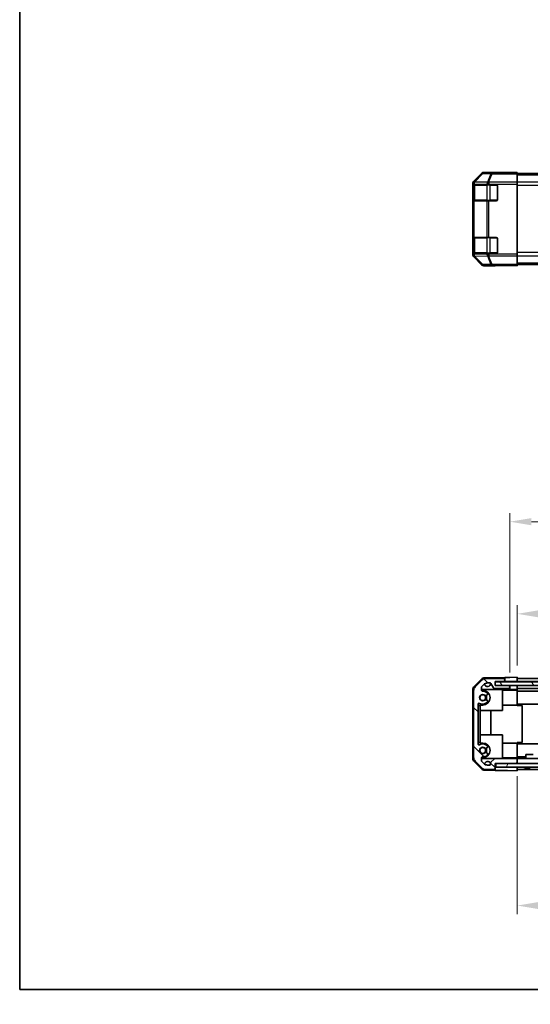
# Model space of a CAD drawing. Units: millimetres. Extents: x 51 to 6953, y 22 to 1012.
# Drawn here: x 1429 to 1636, y 22 to 421 of the extents above; entities that cross this region are included whole.
import ezdxf

# ---------------------------------------------------------------- set-up
doc = ezdxf.new("R2010")
doc.units = ezdxf.units.MM
doc.header["$LTSCALE"] = 3.5
doc.layers.get('Defpoints').update_dxf_attribs({"lineweight": 25})
for name, color, linetype, lineweight in [('Border (ISO)', 7, 'Continuous', 35), ('Dimension (ISO)', 7, 'Continuous', 18), ('Dimension (ISO) @ 1', 7, 'Continuous', 18), ('Hatch (ISO)', 1, 'Continuous', 18), ('Visible (ISO)', 7, 'Continuous', 35), ('Visible Narrow (ISO)', 7, 'Continuous', 25)]:
    doc.layers.add(name, color=color, linetype=linetype, lineweight=lineweight)
doc.styles.add('Note Text (TK)', font='txt')
doc.dimstyles.new('Default - Method 1b (TK)', dxfattribs={"dimscale": 3.5, "dimtxt": 2.5, "dimasz": 2.5, "dimexe": 1, "dimexo": 1.5, "dimgap": 1, "dimtad": 1, "dimtoh": 1, "dimrnd": 1e-08, "dimdsep": 46, "dimtxsty": 'Note Text (TK)', "dimcen": 0.09, "dimdle": 5, "dimclrd": 100, "dimclre": 100, "dimclrt": 7, "dimadec": 1, "dimazin": 1, "dimtfac": 1, "dimtmove": 0, "dimatfit": 3, "dimfxl": 1, "dimtolj": 1, "dimlwd": -1, "dimlwe": -1, "dimarcsym": 0})

# ---------------------------------------------------------------- blocks, each defined once
blk = doc.blocks.new('図面枠 tk図枠')
at = {"layer": 'Border (ISO)'}
for p, q in [((14.5, 289), (14.5, 8)), ((14.5, 8), (405.5, 8))]:
    blk.add_line(p, q, dxfattribs=at)
blk = doc.blocks.new('*D86')
at = {"layer": 'Defpoints', "color": 0}
for p in [(1984.92, 180.4), (1630.92, 154.14), (1984.92, 154.14)]:
    blk.add_point(p, dxfattribs=at)
at = {"layer": 'Dimension (ISO)', "color": 100}
for p, q in [((1630.92, 159.39), (1630.92, 183.9)), ((1984.92, 159.39), (1984.92, 183.9)), ((1639.67, 180.4), (1976.17, 180.4))]:
    blk.add_line(p, q, dxfattribs=at)
for points in [[(1639.67, 181.86), (1639.67, 178.94), (1630.92, 180.4)], [(1976.17, 181.86), (1976.17, 178.94), (1984.92, 180.4)]]:
    blk.add_solid(points, dxfattribs=at)
at = {"layer": 'Dimension (ISO)', "color": 7, "insert": (1741.38, 189.67), "char_height": 8.75, "attachment_point": 4, "style": 'Note Text (TK)'}
blk.add_mtext('\\A1;有効寸法 / Max dim. 354', dxfattribs=at)
blk = doc.blocks.new('*D85')
at = {"layer": 'Defpoints', "color": 0}
for p in [(1987.92, 217.79), (1627.92, 151.29), (1987.92, 151.29)]:
    blk.add_point(p, dxfattribs=at)
at = {"layer": 'Dimension (ISO)', "color": 100}
for p, q in [((1627.92, 156.54), (1627.92, 221.29)), ((1987.92, 156.54), (1987.92, 221.29)), ((1636.67, 217.79), (1979.17, 217.79))]:
    blk.add_line(p, q, dxfattribs=at)
for points in [[(1636.67, 219.25), (1636.67, 216.33), (1627.92, 217.79)], [(1979.17, 219.25), (1979.17, 216.33), (1987.92, 217.79)]]:
    blk.add_solid(points, dxfattribs=at)
at = {"layer": 'Dimension (ISO)', "color": 7, "insert": (1668.44, 227.31), "char_height": 8.75, "attachment_point": 4, "style": 'Note Text (TK)'}
blk.add_mtext('\\A1;ハメ込みパネル有効寸法 / Slide panel Max dim. 360', dxfattribs=at)
blk = doc.blocks.new('*D83')
at = {"layer": 'Defpoints', "color": 0}
for p in [(1630.92, 119.74), (1984.92, 119.74), (1984.92, 62.03)]:
    blk.add_point(p, dxfattribs=at)
at = {"layer": 'Dimension (ISO)', "color": 100}
for p, q in [((1630.92, 114.49), (1630.92, 58.53)), ((1984.92, 114.49), (1984.92, 58.53)), ((1639.67, 62.03), (1976.17, 62.03))]:
    blk.add_line(p, q, dxfattribs=at)
for points in [[(1639.67, 63.49), (1639.67, 60.57), (1630.92, 62.03)], [(1976.17, 63.49), (1976.17, 60.57), (1984.92, 62.03)]]:
    blk.add_solid(points, dxfattribs=at)
at = {"layer": 'Dimension (ISO)', "color": 7, "insert": (1658.18, 71.54), "char_height": 8.75, "attachment_point": 4, "style": 'Note Text (TK)'}
blk.add_mtext('\\A1;ねじ止めパネル有効寸法 / Screwed panel Max dim. 354', dxfattribs=at)

msp = doc.modelspace()

# ---------------------------------------------------------------- hatches: boundary and pattern name
at = {"layer": 'Hatch (ISO)'}
h = msp.add_hatch(dxfattribs=at)
h.set_pattern_fill('ANSI31', color=256, scale=88.9, angle=90.00021, style=0)
h.set_pattern_definition([(135, (1378.5, 9e-07), (-7.8577, -7.85775), [])])
edge = h.paths.add_edge_path()
edge.add_ellipse((1618.0501, 152.1425), major_axis=(0, 2), ratio=1, start_angle=0, end_angle=45)
edge.add_line((1616.6359, 153.5568), (1613.8075, 150.7283))
edge.add_ellipse((1615.2217, 149.3141), major_axis=(-1.4142, 1.4142), ratio=1, start_angle=0, end_angle=45)
edge.add_line((1613.2217, 149.3141), (1613.2217, 122.071))
edge.add_ellipse((1615.2217, 122.071), major_axis=(-2, 0), ratio=1, start_angle=0, end_angle=45)
edge.add_line((1613.8075, 120.6568), (1616.6359, 117.8283))
edge.add_ellipse((1618.0501, 119.2425), major_axis=(-1.4142, -1.4142), ratio=1, start_angle=0, end_angle=45)
edge.add_line((1618.0501, 117.2425), (1621.4217, 117.2425))
edge.add_ellipse((1621.4217, 117.7425), major_axis=(0, -0.5), ratio=1, start_angle=0, end_angle=90)
edge.add_line((1621.9217, 117.7425), (1621.9217, 119.7425))
edge.add_line((1621.9217, 119.7425), (1622.1717, 119.7425))
edge.add_line((1622.1717, 119.7425), (1630.4217, 119.7425))
edge.add_ellipse((1630.4217, 120.2425), major_axis=(0, -0.5), ratio=1, start_angle=0, end_angle=90)
edge.add_line((1630.9217, 120.2425), (1630.9217, 121.2425))
edge.add_ellipse((1630.4217, 121.2425), major_axis=(0.5, 0), ratio=1, start_angle=0, end_angle=90)
edge.add_line((1630.4217, 121.7425), (1621.9661, 121.7425))
edge.add_ellipse((1621.9661, 121.3425), major_axis=(0, 0.4), ratio=1, start_angle=0, end_angle=45)
edge.add_line((1621.6832, 121.6254), (1620.2389, 120.181))
edge.add_ellipse((1620.5217, 119.8982), major_axis=(-0.2828, 0.2828), ratio=1, start_angle=0, end_angle=45)
edge.add_line((1620.1217, 119.8982), (1620.1217, 119.5425))
edge.add_ellipse((1619.6217, 119.5425), major_axis=(0.5, 0), ratio=1, start_angle=270, end_angle=360, ccw=False)
edge.add_line((1619.6217, 119.0425), (1618.7957, 119.0425))
edge.add_ellipse((1618.7957, 121.0425), major_axis=(0, -2), ratio=1, start_angle=315, end_angle=360, ccw=False)
edge.add_line((1617.3815, 119.6283), (1616.5389, 120.471))
edge.add_ellipse((1616.8217, 120.7538), major_axis=(-0.2828, -0.2828), ratio=1, start_angle=315, end_angle=360, ccw=False)
edge.add_line((1616.4217, 120.7538), (1616.4217, 121.9442))
edge.add_ellipse((1616.8217, 121.9442), major_axis=(-0.4, 0), ratio=1, start_angle=268.121113, end_angle=360, ccw=False)
edge.add_ellipse((1616.9217, 124.9925), major_axis=(-0.0869, -2.6486), ratio=1, start_angle=0, end_angle=42.913312)
edge.add_ellipse((1618.2347, 123.4839), major_axis=(0.4267, -0.4903), ratio=1, start_angle=0, end_angle=108.965575)
edge.add_line((1618.5597, 124.0468), (1618.4909, 124.0866))
edge.add_ellipse((1618.1659, 123.5237), major_axis=(0.325, 0.5629), ratio=1, start_angle=0, end_angle=70.265485)
edge.add_ellipse((1616.9217, 124.9925), major_axis=(0.8241, -0.9729), ratio=1, start_angle=99.46903, end_angle=360, ccw=False)
edge.add_ellipse((1618.1659, 126.4614), major_axis=(-0.4201, -0.496), ratio=1, start_angle=0, end_angle=70.265485)
edge.add_line((1618.4909, 125.8985), (1618.5597, 125.9383))
edge.add_ellipse((1618.2347, 126.5012), major_axis=(0.325, -0.5629), ratio=1, start_angle=0, end_angle=108.965575)
edge.add_ellipse((1616.9217, 124.9925), major_axis=(1.7398, 1.9989), ratio=1, start_angle=0, end_angle=70.4936)
edge.add_ellipse((1615.4217, 127.6482), major_axis=(0.1967, -0.3483), ratio=1, start_angle=240.540825, end_angle=360, ccw=False)
edge.add_line((1615.0217, 127.6482), (1615.0217, 143.7369))
edge.add_ellipse((1615.4217, 143.7369), major_axis=(-0.4, 0), ratio=1, start_angle=240.540825, end_angle=360, ccw=False)
edge.add_ellipse((1616.9217, 146.3925), major_axis=(-1.3033, -2.3074), ratio=1, start_angle=0, end_angle=70.4936)
edge.add_ellipse((1618.2347, 144.8839), major_axis=(0.4267, -0.4903), ratio=1, start_angle=0, end_angle=108.965575)
edge.add_line((1618.5597, 145.4468), (1618.4909, 145.4866))
edge.add_ellipse((1618.1659, 144.9237), major_axis=(0.325, 0.5629), ratio=1, start_angle=0, end_angle=70.265485)
edge.add_ellipse((1616.9217, 146.3925), major_axis=(0.8241, -0.9729), ratio=1, start_angle=99.46903, end_angle=360, ccw=False)
edge.add_ellipse((1618.1659, 147.8614), major_axis=(-0.4201, -0.496), ratio=1, start_angle=0, end_angle=70.265485)
edge.add_line((1618.4909, 147.2985), (1618.5597, 147.3383))
edge.add_ellipse((1618.2347, 147.9012), major_axis=(0.325, -0.5629), ratio=1, start_angle=0, end_angle=108.965575)
edge.add_ellipse((1616.9217, 146.3925), major_axis=(1.7398, 1.9989), ratio=1, start_angle=0, end_angle=42.913312)
edge.add_ellipse((1616.8217, 149.4409), major_axis=(0.0131, -0.3998), ratio=1, start_angle=268.121113, end_angle=360, ccw=False)
edge.add_line((1616.4217, 149.4409), (1616.4217, 150.6313))
edge.add_ellipse((1616.8217, 150.6313), major_axis=(-0.4, 0), ratio=1, start_angle=315, end_angle=360, ccw=False)
edge.add_line((1616.5389, 150.9141), (1617.3815, 151.7568))
edge.add_ellipse((1618.7957, 150.3425), major_axis=(-1.4142, 1.4142), ratio=1, start_angle=315, end_angle=360, ccw=False)
edge.add_line((1618.7957, 152.3425), (1619.8331, 152.3425))
edge.add_ellipse((1619.8331, 151.8425), major_axis=(0, 0.5), ratio=1, start_angle=300.018367, end_angle=360, ccw=False)
edge.add_line((1620.2661, 152.0927), (1621.2773, 150.3424))
edge.add_ellipse((1621.7103, 150.5925), major_axis=(-0.4329, -0.2501), ratio=1, start_angle=0, end_angle=59.981633)
edge.add_line((1621.7103, 150.0925), (1627.4217, 150.0925))
edge.add_ellipse((1627.4217, 150.5925), major_axis=(0, -0.5), ratio=1, start_angle=0, end_angle=90)
edge.add_line((1627.9217, 150.5925), (1627.9217, 150.7925))
edge.add_ellipse((1627.4217, 150.7925), major_axis=(0.5, 0), ratio=1, start_angle=0, end_angle=90)
edge.add_line((1627.4217, 151.2925), (1622.0217, 151.2925))
edge.add_line((1622.0217, 151.2925), (1621.9217, 151.2925))
edge.add_line((1621.9217, 151.2925), (1621.9217, 152.9425))
edge.add_line((1621.9217, 152.9425), (1625.4217, 152.9425))
edge.add_ellipse((1625.4217, 153.4425), major_axis=(0, -0.5), ratio=1, start_angle=0, end_angle=90)
edge.add_line((1625.9217, 153.4425), (1625.9217, 153.6425))
edge.add_ellipse((1625.4217, 153.6425), major_axis=(0.5, 0), ratio=1, start_angle=0, end_angle=90)
edge.add_line((1625.4217, 154.1425), (1618.0501, 154.1425))
h = msp.add_hatch(dxfattribs=at)
h.set_pattern_fill('ANSI31', color=256, scale=88.9, angle=75.000175, style=0)
h.set_pattern_definition([(120.0002, (1378.5, 9e-07), (-9.6237, -5.55628), [])])
h.paths.add_polyline_path([(1622.0217, 152.7925), (1622.0217, 151.2925), (1627.4217, 151.2925), (1988.4217, 151.2925), (1993.9217, 151.2925), (1993.9217, 152.7925)])
h = msp.add_hatch(dxfattribs=at)
h.set_pattern_fill('ANSI31', color=256, scale=88.9, angle=14.999978, style=0)
h.set_pattern_definition([(60, (1378.5, 9e-07), (-9.6237, 5.55625), [])])
h.paths.add_polyline_path([(1993.6717, 118.2425), (1993.6717, 119.7425), (1985.4217, 119.7425), (1630.4217, 119.7425), (1622.1717, 119.7425), (1622.1717, 118.2425)])

# ---------------------------------------------------------------- linework, layer by layer
at = {"layer": 'Visible (ISO)'}
for p, q in [((1616.6295, 359.2331), (1613.2145, 355.8182)), ((1617.3365, 359.5259), (1625.9217, 359.5259)), ((1625.9217, 359.4736), (1625.9217, 359.5259)), ((1627.9217, 359.4736), (1626.5075, 359.4489)), ((1627.9217, 359.4736), (1630.9217, 359.5259)), ((1630.9217, 359.4387), (1627.9217, 359.4387)), ((1630.9217, 359.5259), (1630.9217, 359.4387)), ((1630.9217, 359.4387), (1630.9217, 359.2887)), ((1630.9217, 359.2887), (1630.9217, 358.9898)), ((1984.9217, 359.0259), (1630.9217, 359.0259)), ((1630.9217, 355.5035), (1630.9217, 358.9898)), ((1612.9217, 326.0407), (1612.9217, 355.1111)), ((1613.0613, 348.5259), (1613.0613, 354.0259)), ((1613.0701, 354.5259), (1613.1278, 354.5259)), ((1613.1217, 354.3259), (1613.1217, 348.2259)), ((1613.4206, 354.5259), (1613.1278, 354.5259)), ((1613.4206, 354.5259), (1618.6288, 354.5259)), ((1619.3359, 354.5259), (1618.6288, 354.5259)), ((1619.3359, 354.5259), (1622.4217, 354.5259)), ((1622.9217, 354.0259), (1622.9217, 348.5259)), ((1630.9217, 355.5035), (1630.9217, 354.8026)), ((1630.9217, 326.3492), (1630.9217, 354.8026)), ((1613.1278, 348.0259), (1613.0701, 348.0259)), ((1613.1278, 348.0259), (1613.4206, 348.0259)), ((1618.6288, 348.0259), (1613.4206, 348.0259)), ((1618.6288, 348.0259), (1619.3359, 348.0259)), ((1622.4217, 348.0259), (1619.3359, 348.0259)), ((1613.0613, 327.1259), (1613.0613, 332.6259)), ((1613.0701, 333.1259), (1613.1278, 333.1259)), ((1613.1217, 332.9259), (1613.1217, 326.8259)), ((1613.4206, 333.1259), (1613.1278, 333.1259)), ((1613.4206, 333.1259), (1618.6288, 333.1259)), ((1619.3359, 333.1259), (1618.6288, 333.1259)), ((1619.3359, 333.1259), (1622.4217, 333.1259)), ((1622.9217, 332.6259), (1622.9217, 327.1259)), ((1613.1278, 326.6259), (1613.0701, 326.6259)), ((1613.1278, 326.6259), (1613.4206, 326.6259)), ((1613.2145, 325.3337), (1616.6295, 321.9188)), ((1618.6288, 326.6259), (1613.4206, 326.6259)), ((1618.6288, 326.6259), (1619.3359, 326.6259)), ((1622.4217, 326.6259), (1619.3359, 326.6259)), ((1630.9217, 326.3492), (1630.9217, 325.6483)), ((1630.9217, 322.1621), (1630.9217, 325.6483)), ((1617.3365, 321.6259), (1621.9217, 321.6259)), ((1621.9217, 321.6259), (1621.9217, 321.6958)), ((1626.9217, 321.6958), (1623.3862, 321.7575)), ((1626.9217, 321.783), (1630.9217, 321.783)), ((1630.9217, 321.6259), (1626.9217, 321.6958)), ((1630.9217, 322.1621), (1630.9217, 321.8632)), ((1984.9217, 322.1259), (1630.9217, 322.1259)), ((1630.9217, 321.783), (1630.9217, 321.8632)), ((1630.9217, 321.783), (1630.9217, 321.6259)), ((1613.2084, 150.6202), (1616.6343, 154.1064)), ((1616.6359, 153.5568), (1613.8075, 150.7283)), ((1625.9217, 154.5553), (1617.3301, 154.4053)), ((1625.4217, 154.1425), (1618.0501, 154.1425)), ((1618.7957, 152.3425), (1619.8331, 152.3425)), ((1620.2661, 152.0927), (1621.2773, 150.3424)), ((1621.9217, 151.2925), (1621.9217, 152.9425)), ((1621.9217, 152.9425), (1625.4217, 152.9425)), ((1622.0217, 152.7925), (1622.0217, 151.2925)), ((1993.9217, 152.7925), (1622.0217, 152.7925)), ((1625.4217, 152.9425), (1625.9217, 152.9425)), ((1627.9217, 154.5902), (1625.9217, 154.5553)), ((1625.9217, 153.6425), (1625.9217, 154.5553)), ((1625.9217, 153.4425), (1625.9217, 153.6425)), ((1625.9217, 152.9425), (1625.9217, 153.4425)), ((1627.9217, 152.9425), (1625.9217, 152.9425)), ((1627.9217, 154.5902), (1630.9217, 154.6425)), ((1630.9217, 152.9425), (1627.9217, 152.9425)), ((1630.9217, 154.6425), (1630.9217, 152.9425)), ((1630.9217, 154.1425), (1984.9217, 154.1425)), ((1630.9217, 153.6425), (1630.9217, 153.4425)), ((1630.9217, 152.9425), (1630.9217, 152.7925)), ((1630.9217, 152.9425), (1984.9217, 152.9425)), ((1630.9217, 152.9425), (1630.9217, 152.7925)), ((1612.9217, 121.4659), (1612.9217, 149.9192)), ((1613.2217, 149.3141), (1613.2217, 122.071)), ((1616.4217, 149.4409), (1616.4217, 150.6313)), ((1616.4217, 149.6425), (1627.9217, 149.6425)), ((1616.4246, 149.3925), (1616.9217, 149.3925)), ((1616.5389, 150.9141), (1617.3815, 151.7568)), ((1621.7103, 150.0925), (1627.4217, 150.0925)), ((1627.4217, 151.2925), (1621.9217, 151.2925)), ((1622.0217, 151.2925), (1993.9217, 151.2925)), ((1624.9217, 149.6425), (1624.9217, 141.1425)), ((1624.9217, 149.3925), (1630.9217, 149.3925)), ((1627.9217, 150.7925), (1627.9217, 151.2925)), ((1627.9217, 150.5925), (1627.9217, 150.7925)), ((1627.9217, 149.6425), (1627.9217, 150.5925)), ((1629.9217, 149.6425), (1627.9217, 149.6425)), ((1630.9217, 149.6425), (1629.9217, 149.6425)), ((1630.9217, 151.2925), (1630.9217, 149.6425)), ((1630.9217, 150.7925), (1630.9217, 150.5925)), ((1630.9217, 150.0925), (1984.9217, 150.0925)), ((1630.9217, 149.6425), (1630.9217, 149.4409)), ((1630.9217, 149.4409), (1630.9217, 149.3925)), ((1630.9217, 149.3925), (1630.9217, 143.3925)), ((1630.9217, 149.0425), (1984.9217, 149.0425)), ((1618.4909, 147.2985), (1618.5597, 147.3383)), ((1618.5597, 145.4468), (1618.4909, 145.4866)), ((1615.0217, 127.6482), (1615.0217, 143.7369)), ((1615.0217, 143.1925), (1615.0391, 143.1925)), ((1615.0391, 143.1925), (1615.9217, 143.1925)), ((1615.0391, 128.1925), (1615.0391, 143.1925)), ((1615.9217, 143.1925), (1615.9217, 143.3925)), ((1616.9217, 143.3925), (1615.9217, 143.3925)), ((1615.9217, 143.1925), (1615.9217, 128.1925)), ((1624.9217, 141.1425), (1615.9217, 141.1425)), ((1620.1643, 141.1425), (1620.1643, 131.2425)), ((1624.9217, 143.3925), (1630.9217, 143.3925)), ((1630.9217, 143.7425), (1984.9217, 143.7425)), ((1630.9217, 143.3925), (1630.9217, 143.1925)), ((1630.9217, 143.1925), (1632.9217, 143.1925)), ((1632.9217, 128.1925), (1632.9217, 143.1925)), ((1615.0217, 128.1925), (1615.0391, 128.1925)), ((1615.9217, 128.1925), (1615.0391, 128.1925)), ((1615.9217, 131.2116), (1616.1217, 131.2116)), ((1615.9217, 127.9925), (1615.9217, 128.1925)), ((1615.9217, 127.9925), (1616.9217, 127.9925)), ((1616.1217, 131.2116), (1616.1217, 131.3519)), ((1624.9217, 131.2425), (1616.1217, 131.2425)), ((1624.9217, 121.7425), (1624.9217, 131.2425)), ((1624.9217, 127.9925), (1630.9217, 127.9925)), ((1630.9217, 128.1925), (1630.9217, 127.9925)), ((1630.9217, 128.1925), (1632.9217, 128.1925)), ((1630.9217, 127.9925), (1630.9217, 121.9925)), ((1618.4909, 125.8985), (1618.5597, 125.9383)), ((1618.5597, 124.0468), (1618.4909, 124.0866)), ((1630.9217, 127.6425), (1984.9217, 127.6425)), ((1616.6343, 117.2787), (1613.2084, 120.7649)), ((1613.8075, 120.6568), (1616.6359, 117.8283)), ((1616.4217, 120.7538), (1616.4217, 121.9442)), ((1621.9661, 121.7425), (1616.4217, 121.7425)), ((1616.9217, 121.9925), (1616.4246, 121.9925)), ((1617.3815, 119.6283), (1616.5389, 120.471)), ((1620.1217, 119.8982), (1620.1217, 119.5425)), ((1621.6832, 121.6254), (1620.2389, 120.181)), ((1630.4217, 121.7425), (1621.9661, 121.7425)), ((1624.9217, 121.9925), (1630.9217, 121.9925)), ((1630.9217, 121.7425), (1630.4217, 121.7425)), ((1630.9217, 122.3425), (1634.4217, 122.3425)), ((1630.9217, 121.9925), (1630.9217, 121.9442)), ((1630.9217, 121.9442), (1630.9217, 121.7425)), ((1630.9217, 121.7425), (1984.9217, 121.7425)), ((1630.9217, 121.2425), (1630.9217, 121.7425)), ((1630.9217, 120.2425), (1630.9217, 121.2425)), ((1630.9217, 119.7425), (1630.9217, 120.2425)), ((1634.4217, 123.2618), (1637.4217, 123.2618)), ((1634.4217, 121.7425), (1634.4217, 123.2618)), ((1621.9217, 116.8996), (1617.3301, 116.9798)), ((1618.0501, 117.2425), (1621.4217, 117.2425)), ((1619.6217, 119.0425), (1618.7957, 119.0425)), ((1621.9217, 117.7425), (1621.9217, 119.7425)), ((1621.9217, 119.7425), (1630.4217, 119.7425)), ((1621.9217, 116.8996), (1621.9217, 117.7425)), ((1626.9217, 116.8124), (1621.9217, 116.8996)), ((1993.6717, 119.7425), (1622.1717, 119.7425)), ((1622.1717, 119.7425), (1622.1717, 118.2425)), ((1622.1717, 118.2425), (1993.6717, 118.2425)), ((1630.9217, 116.7425), (1626.9217, 116.8124)), ((1630.9217, 118.2425), (1630.9217, 117.7425)), ((1630.9217, 118.2425), (1630.9217, 116.7425)), ((1630.9217, 117.2425), (1984.9217, 117.2425)), ((1634.1898, 117.9191), (1634.1894, 117.9138)), ((1635.6398, 117.9191), (1635.6237, 117.7344))]:
    msp.add_line(p, q, dxfattribs=at)
for centre in [(1616.9217, 146.3925), (1616.9217, 124.9925)]:
    msp.add_circle(centre, 1.1933, dxfattribs=at)
for centre, radius, start, end in [((1613.3217, 354.3259), 0.2, 90, 180), ((1622.4217, 354.0259), 0.5, 0, 90), ((1613.3217, 348.2259), 0.2, 180, 270), ((1622.4217, 348.5259), 0.5, 270, 0), ((1613.3217, 332.9259), 0.2, 90, 180), ((1622.4217, 332.6259), 0.5, 0, 90), ((1613.3217, 326.8259), 0.2, 180, 270), ((1622.4217, 327.1259), 0.5, 270, 0), ((1617.3476, 153.4055), 1, 91, 135.5), ((1618.0501, 152.1425), 2, 90, 135), ((1618.7957, 150.3425), 2, 90, 135), ((1618.9217, 152.1925), 1.3063, 189.77361, 358.138176), ((1619.8331, 151.8425), 0.5, 30.018367, 90), ((1625.4217, 153.6425), 0.5, 0, 90), ((1625.4217, 153.4425), 0.5, 270, 0), ((1613.9217, 149.9192), 1, 135.5, 180), ((1615.2217, 149.3141), 2, 135, 180), ((1616.8217, 150.6313), 0.4, 135, 180), ((1616.8217, 149.4409), 0.4, 180, 271.878887), ((1616.9217, 146.3925), 2.65, 48.965575, 91.878887), ((1616.9217, 146.3925), 3, 270, 90), ((1618.2347, 147.9012), 0.65, 300, 48.965575), ((1621.7103, 150.5925), 0.5, 210.018367, 270), ((1627.4217, 150.7925), 0.5, 0, 90), ((1627.4217, 150.5925), 0.5, 270, 0), ((1615.4217, 143.7369), 0.4, 60.540825, 180), ((1616.9217, 146.3925), 2.65, 240.540825, 311.034425), ((1616.9217, 146.3925), 1.275, 49.734515, 310.265485), ((1618.1659, 147.8614), 0.65, 229.734515, 300), ((1618.1659, 144.9237), 0.65, 60, 130.265485), ((1616.9217, 146.3925), 1.5, 326.906688, 33.093312), ((1616.9217, 146.3925), 1.6, 328.722896, 31.277104), ((1618.2347, 144.8839), 0.65, 311.034425, 60), ((1616.9217, 124.9925), 3, 270, 90), ((1615.4217, 127.6482), 0.4, 180, 299.459175), ((1616.9217, 124.9925), 2.65, 48.965575, 119.459175), ((1616.9217, 124.9925), 1.275, 49.734515, 310.265485), ((1618.1659, 126.4614), 0.65, 229.734515, 300), ((1618.1659, 123.5237), 0.65, 60, 130.265485), ((1616.9217, 124.9925), 1.5, 326.906688, 33.093312), ((1616.9217, 124.9925), 1.6, 328.722896, 31.277104), ((1618.2347, 126.5012), 0.65, 300, 48.965575), ((1618.2347, 123.4839), 0.65, 311.034425, 60), ((1613.9217, 121.4659), 1, 180, 224.5), ((1615.2217, 122.071), 2, 180, 225), ((1616.8217, 121.9442), 0.4, 88.121113, 180), ((1616.8217, 120.7538), 0.4, 180, 225), ((1616.9217, 124.9925), 2.65, 268.121113, 311.034425), ((1618.9217, 119.1925), 1.3073, 23.373187, 170.206638), ((1620.5217, 119.8982), 0.4, 135, 180), ((1621.9661, 121.3425), 0.4, 90, 135), ((1630.4217, 121.2425), 0.5, 0, 90), ((1630.4217, 120.2425), 0.5, 270, 0), ((1617.3476, 117.9796), 1, 224.5, 269), ((1618.0501, 119.2425), 2, 225, 270), ((1618.7957, 121.0425), 2, 225, 270), ((1619.6217, 119.5425), 0.5, 270, 0), ((1621.4217, 117.7425), 0.5, 270, 0), ((1635.9217, 125.242), 7.5301, 248.360479, 256.699773)]:
    msp.add_arc(centre, radius, start, end, dxfattribs=at)
for centre, major_axis, ratio, start_param, end_param in [((1613.9218, 355.1108), (-0.7073, 0.7073), 0.99969546, 0, 0.78524587), ((1617.3368, 358.5258), (-0.7073, 0.7073), 0.99969546, 5.49793944, 6.28318531), ((1627.9217, 359.4736), (2, 0), 0.01745506, 3.14159265, 4.71238898), ((1613.0701, 354.0259), (0, -0.5), 0.01745506, 3.14159265, 4.71238898), ((1613.0701, 348.5259), (0, -0.5), 0.01745506, 4.71238898, 6.28318531), ((1613.0701, 332.6259), (0, -0.5), 0.01745506, 3.14159265, 4.71238898), ((1613.9218, 326.041), (-0.7073, -0.7073), 0.99969546, 5.49793944, 6.28318531), ((1613.0701, 327.1259), (0, -0.5), 0.01745506, 4.71238898, 6.28318531), ((1617.3368, 322.6261), (-0.7073, -0.7073), 0.99969546, 0, 0.78524587), ((1626.9217, 321.6958), (-5, 0), 0.01745506, 4.71238898, 6.28318531), ((1635.9217, 125.2108), (7.5216, 0), 0.9961947, 4.48005296, 4.64586493), ((1635.9217, 125.3367), (7.4512, 0), 0.9961947, 4.67455203, 4.75022593)]:
    msp.add_ellipse(centre, major_axis=major_axis, ratio=ratio, start_param=start_param, end_param=end_param, dxfattribs=at)
msp.add_open_spline([(1635.4217, 117.7344), (1635.447, 117.7327), (1635.4739, 117.7312), (1635.5236, 117.7293), (1635.5463, 117.7288), (1635.5821, 117.7288), (1635.5976, 117.7293), (1635.6184, 117.7312), (1635.6235, 117.7327), (1635.6237, 117.7344)], degree=3, knots=[0.0307191633, 0.0307191633, 0.0307191633, 0.0307191633, 0.0383195288, 0.0383195288, 0.0459198942, 0.0459198942, 0.0535202597, 0.0535202597, 0.0611206252, 0.0611206252, 0.0611206252, 0.0611206252], dxfattribs=at)
at = {"layer": 'Visible Narrow (ISO)'}
for p, q in [((1613.4206, 355.6121), (1613.2145, 355.8182)), ((1616.8104, 359.0522), (1613.4206, 355.6121)), ((1613.6305, 355.6079), (1617.0204, 359.048)), ((1613.6307, 355.5995), (1613.6305, 355.6079)), ((1618.8357, 355.5087), (1613.6307, 355.5995)), ((1616.6295, 359.2331), (1616.8104, 359.0522)), ((1617.0204, 359.048), (1620.2534, 358.9915)), ((1617.5173, 359.3451), (1617.3365, 359.5259)), ((1620.7503, 359.2887), (1617.5173, 359.3451)), ((1620.2534, 358.9915), (1618.8357, 355.5087)), ((1619.3326, 355.5069), (1620.7503, 358.9898)), ((1620.7503, 359.2887), (1620.7503, 358.9898)), ((1630.9217, 359.2887), (1620.7503, 359.2887)), ((1620.7503, 358.9898), (1630.9217, 358.9898)), ((1627.9217, 359.4736), (1627.9217, 359.4387)), ((1984.9217, 358.4402), (1630.9217, 358.4402)), ((1984.9217, 355.6117), (1630.9217, 355.6117)), ((1612.9217, 355.1111), (1613.1276, 354.9052)), ((1613.0613, 354.0259), (1613.1217, 354.0259)), ((1613.7075, 354.3259), (1613.1217, 354.3259)), ((1613.1276, 354.9052), (1613.1278, 354.8968)), ((1613.1278, 354.8968), (1613.1278, 354.5259)), ((1613.1278, 354.8968), (1613.4206, 354.8968)), ((1613.4206, 354.5259), (1613.4206, 354.8968)), ((1613.4206, 354.8968), (1618.6255, 354.806)), ((1613.7075, 354.3259), (1618.5359, 354.3259)), ((1613.7075, 348.2259), (1613.7075, 354.3259)), ((1619.9501, 354.3259), (1618.5359, 354.3259)), ((1618.5359, 354.3259), (1618.5359, 348.2259)), ((1618.6255, 354.806), (1618.6288, 354.8026)), ((1618.6288, 354.8026), (1619.3359, 354.8026)), ((1618.6288, 354.8026), (1618.6288, 354.5259)), ((1619.3359, 355.5035), (1619.3326, 355.5069)), ((1619.3359, 355.5035), (1619.3359, 354.8026)), ((1630.9217, 355.5035), (1619.3359, 355.5035)), ((1619.3359, 354.5259), (1619.3359, 354.8026)), ((1619.3359, 354.8026), (1630.9217, 354.8026)), ((1619.9501, 354.3259), (1619.9501, 354.5259)), ((1619.9501, 354.3259), (1622.7217, 354.3259)), ((1619.9501, 348.2259), (1619.9501, 354.3259)), ((1622.7217, 354.3259), (1622.7217, 354.4259)), ((1622.8217, 354.3259), (1622.7217, 354.3259)), ((1622.7217, 354.3259), (1622.7217, 348.2259)), ((1984.9217, 354.1975), (1630.9217, 354.1975)), ((1613.1217, 348.5259), (1613.0613, 348.5259)), ((1613.1217, 348.2259), (1613.7075, 348.2259)), ((1613.1278, 348.0259), (1613.1278, 333.1259)), ((1613.4206, 333.1259), (1613.4206, 348.0259)), ((1618.5359, 348.2259), (1613.7075, 348.2259)), ((1618.5359, 348.2259), (1619.9501, 348.2259)), ((1618.6288, 348.0259), (1618.6288, 333.1259)), ((1619.3359, 333.1259), (1619.3359, 348.0259)), ((1619.9501, 348.0259), (1619.9501, 348.2259)), ((1622.7217, 348.2259), (1619.9501, 348.2259)), ((1622.7217, 348.1259), (1622.7217, 348.2259)), ((1622.7217, 348.2259), (1622.8217, 348.2259)), ((1613.0613, 332.6259), (1613.1217, 332.6259)), ((1613.7075, 332.9259), (1613.1217, 332.9259)), ((1613.7075, 332.9259), (1618.5359, 332.9259)), ((1613.7075, 326.8259), (1613.7075, 332.9259)), ((1619.9501, 332.9259), (1618.5359, 332.9259)), ((1618.5359, 332.9259), (1618.5359, 326.8259)), ((1619.9501, 332.9259), (1619.9501, 333.1259)), ((1619.9501, 332.9259), (1622.7217, 332.9259)), ((1619.9501, 326.8259), (1619.9501, 332.9259)), ((1622.7217, 332.9259), (1622.7217, 333.0259)), ((1622.8217, 332.9259), (1622.7217, 332.9259)), ((1622.7217, 332.9259), (1622.7217, 326.8259)), ((1613.1276, 326.2467), (1612.9217, 326.0407)), ((1613.1217, 327.1259), (1613.0613, 327.1259)), ((1613.1217, 326.8259), (1613.7075, 326.8259)), ((1613.1278, 326.255), (1613.1276, 326.2467)), ((1613.1278, 326.6259), (1613.1278, 326.255)), ((1613.4206, 326.255), (1613.1278, 326.255)), ((1613.2145, 325.3337), (1613.4206, 325.5398)), ((1613.4206, 326.255), (1613.4206, 326.6259)), ((1618.6255, 326.3459), (1613.4206, 326.255)), ((1613.4206, 325.5398), (1616.8104, 322.0997)), ((1613.6305, 325.544), (1613.6307, 325.5524)), ((1617.0204, 322.1039), (1613.6305, 325.544)), ((1613.6307, 325.5524), (1618.8357, 325.6432)), ((1618.5359, 326.8259), (1613.7075, 326.8259)), ((1618.5359, 326.8259), (1619.9501, 326.8259)), ((1618.6288, 326.3492), (1618.6255, 326.3459)), ((1618.6288, 326.6259), (1618.6288, 326.3492)), ((1619.3359, 326.3492), (1618.6288, 326.3492)), ((1618.8357, 325.6432), (1620.2534, 322.1604)), ((1619.3326, 325.645), (1619.3359, 325.6483)), ((1620.7503, 322.1621), (1619.3326, 325.645)), ((1619.3359, 326.3492), (1619.3359, 326.6259)), ((1619.3359, 326.3492), (1619.3359, 325.6483)), ((1630.9217, 326.3492), (1619.3359, 326.3492)), ((1619.3359, 325.6483), (1630.9217, 325.6483)), ((1619.9501, 326.6259), (1619.9501, 326.8259)), ((1622.7217, 326.8259), (1619.9501, 326.8259)), ((1622.7217, 326.7259), (1622.7217, 326.8259)), ((1622.7217, 326.8259), (1622.8217, 326.8259)), ((1984.9217, 326.9544), (1630.9217, 326.9544)), ((1984.9217, 325.5402), (1630.9217, 325.5402)), ((1616.8104, 322.0997), (1616.6295, 321.9188)), ((1620.2534, 322.1604), (1617.0204, 322.1039)), ((1617.3365, 321.6259), (1617.5173, 321.8068)), ((1617.5173, 321.8068), (1620.7503, 321.8632)), ((1620.7503, 322.1621), (1620.7503, 321.8632)), ((1630.9217, 322.1621), (1620.7503, 322.1621)), ((1620.7503, 321.8632), (1630.9217, 321.8632)), ((1626.9217, 321.6958), (1626.9217, 321.783)), ((1984.9217, 322.7117), (1630.9217, 322.7117))]:
    msp.add_line(p, q, dxfattribs=at)
for centre, major_axis, ratio, start_param, end_param in [((1614.1275, 354.9052), (-0.7071, -0.7071), 0.99969546, 4.71238898, 5.49763485), ((1614.1275, 354.9052), (-0.9997, -0.0245), 0.81440578, 5.21256555, 6.25310575), ((1614.1277, 354.8968), (-0.9997, -0.0245), 0.81440578, 5.21256555, 6.25310575), ((1614.1275, 354.9052), (-0.7123, 0.7019), 0.28553037, 5.72301828, 6.25743282), ((1614.1277, 354.8968), (0.0175, 0.9998), 0.70705293, 0.80390971, 1.58313735), ((1617.5173, 358.3453), (-0.7071, -0.7071), 0.99969546, 3.92714311, 4.71238898), ((1617.5173, 358.3453), (-0.7123, 0.7019), 0.28553037, 5.72301828, 6.25743282), ((1617.5173, 358.3453), (0.0175, 0.9998), 0.70705293, 0.02468206, 0.80390971), ((1620.7503, 358.2889), (0.0175, 0.9998), 0.70705293, 0.02468206, 0.80390971), ((1620.7503, 358.2889), (0.9262, -0.377), 0.67311493, 1.83822247, 2.38210585), ((1613.8489, 354.3259), (0, 0.2), 0.70710678, 0, 1.57079633), ((1618.6773, 354.3259), (0, 0.2), 0.70710678, 0, 1.57079633), ((1619.3326, 354.806), (-0.0175, -0.9998), 0.70705293, 3.94550236, 4.72473001), ((1619.3326, 354.806), (0.7133, 0.7009), 0.57396196, 1.05724473, 2.09941869), ((1619.3359, 354.8026), (0.7133, 0.7009), 0.57396196, 1.05724473, 2.09941869), ((1619.3326, 354.806), (0.9262, -0.377), 0.67311493, 1.83822247, 2.38210585), ((1613.8489, 348.2259), (0, -0.2), 0.70710678, 4.71238898, 6.28318531), ((1618.6773, 348.2259), (0, -0.2), 0.70710678, 4.71238898, 6.28318531), ((1613.8489, 332.9259), (0, 0.2), 0.70710678, 0, 1.57079633), ((1618.6773, 332.9259), (0, 0.2), 0.70710678, 0, 1.57079633), ((1614.1275, 326.2467), (-0.9997, 0.0245), 0.81440578, 0.03007955, 1.07061976), ((1614.1275, 326.2467), (0.7071, -0.7071), 0.99969546, 3.92714311, 4.71238898), ((1614.1277, 326.255), (-0.9997, 0.0245), 0.81440578, 0.03007955, 1.07061976), ((1614.1277, 326.255), (-0.0175, 0.9998), 0.70705293, 1.5584553, 2.33768295), ((1614.1275, 326.2467), (-0.7123, -0.7019), 0.28553037, 0.02575248, 0.56016703), ((1613.8489, 326.8259), (0, -0.2), 0.70710678, 4.71238898, 6.28318531), ((1618.6773, 326.8259), (0, -0.2), 0.70710678, 4.71238898, 6.28318531), ((1619.3326, 326.3459), (0.0175, -0.9998), 0.70705293, 4.70004795, 5.4792756), ((1619.3326, 326.3459), (0.7133, -0.7009), 0.57396196, 4.18376661, 5.22594058), ((1619.3359, 326.3492), (0.7133, -0.7009), 0.57396196, 4.18376661, 5.22594058), ((1619.3326, 326.3459), (-0.9262, -0.377), 0.67311493, 0.75948681, 1.30337019), ((1617.5173, 322.8066), (-0.7123, -0.7019), 0.28553037, 0.02575248, 0.56016703), ((1617.5173, 322.8066), (0.7071, -0.7071), 0.99969546, 4.71238898, 5.49763485), ((1617.5173, 322.8066), (0.0175, -0.9998), 0.70705293, 5.4792756, 6.25850325), ((1620.7503, 322.863), (0.9262, 0.377), 0.67311493, 3.90107946, 4.44496284), ((1620.7503, 322.863), (0.0175, -0.9998), 0.70705293, 5.4792756, 6.25850325)]:
    msp.add_ellipse(centre, major_axis=major_axis, ratio=ratio, start_param=start_param, end_param=end_param, dxfattribs=at)

# ---------------------------------------------------------------- block references
at = {"xscale": 3.5, "yscale": 3.5, "zscale": 3.5}
msp.add_blockref('図面枠 tk図枠', (1378.5, 0), dxfattribs=at)

# ---------------------------------------------------------------- dimensions: what is measured, and where the dimension line sits
at = {"layer": 'Dimension (ISO) @ 1', "color": 100}
for base, p1, p2, text, picture, middle in [((1987.9217, 217.7925), (1627.9217, 151.2925), (1987.9217, 151.2925), 'ハメ込みパネル有効寸法 / Slide panel Max dim. <>', '*D85', (1807.9217, 217.7925)), ((1984.9217, 180.4015), (1630.9217, 154.1425), (1984.9217, 154.1425), '有効寸法 / Max dim. <>', '*D86', (1807.9217, 180.4015)), ((1984.9217, 62.0291), (1630.9217, 119.7425), (1984.9217, 119.7425), 'ねじ止めパネル有効寸法 / Screwed panel Max dim. <>', '*D83', (1807.9217, 62.0291))]:
    dim = msp.add_linear_dim(base=base, p1=p1, p2=p2, angle=180, text=text, dimstyle='Default - Method 1b (TK)', override={"dimscale": 1, "dimtxt": 8.75, "dimasz": 8.75, "dimexe": 3.5, "dimexo": 5.25, "dimgap": 3.5, "dimtoh": 0, "dimdec": 2, "dimcen": 0.315, "dimtp": 0, "dimtm": 0, "dimtdec": 2, "dimtix": 0, "dimtofl": 0, "dimtmove": 0, "dimatfit": 1}, dxfattribs=at)
    dim.commit()
    dim.dimension.update_dxf_attribs({"geometry": picture, "text_midpoint": middle, "dimtype": 128})

doc.saveas('drawing.dxf')
